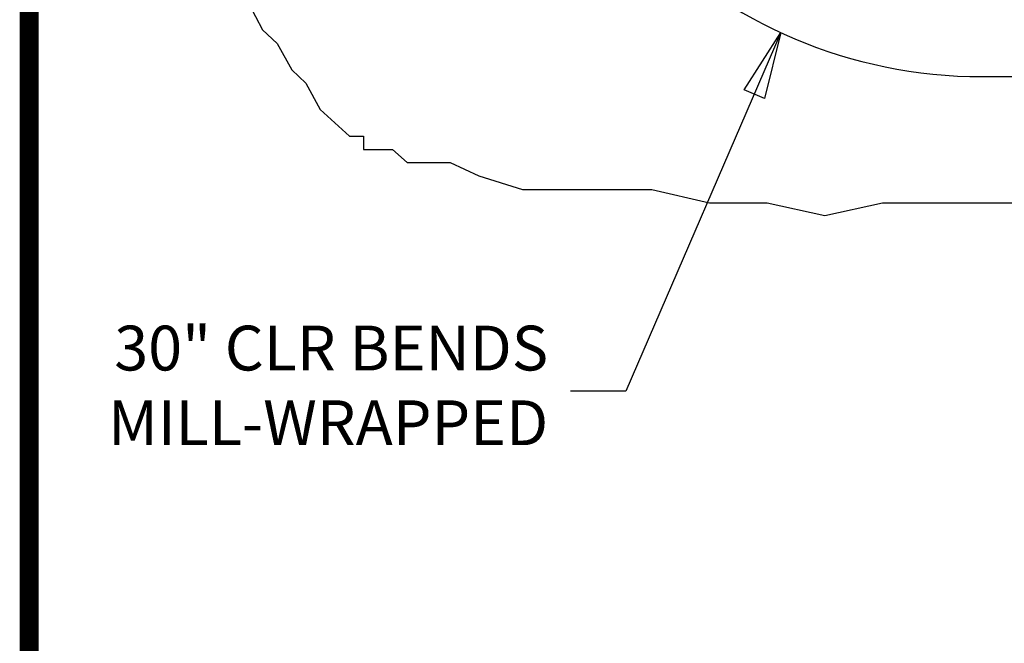
# Model space of a CAD drawing. Units: inches. Extents: x -1692 to 443, y 73 to 1535.
# Drawn here: x -1692 to -1626, y 1310 to 1352 of the extents above; entities that cross this region are included whole.
import ezdxf

# ---------------------------------------------------------------- set-up
doc = ezdxf.new("R2010")
doc.units = ezdxf.units.IN
doc.header["$MEASUREMENT"] = 0
doc.layers.get('0').update_dxf_attribs({"lineweight": 25})
doc.layers.add('ACAD', color=6, linetype='Continuous')
doc.layers.add('Dimension', color=5, linetype='Continuous')
doc.styles.get("Standard").update_dxf_attribs({"font": 'arial.ttf'})
doc.dimstyles.new('Fractional', dxfattribs={"dimtxt": 0.06, "dimasz": 0.09, "dimexe": 0.06, "dimexo": 0.03, "dimgap": 0.03, "dimtad": 0, "dimtih": 1, "dimtoh": 1, "dimdec": 4, "dimzin": 0, "dimdsep": 46, "dimlunit": 5, "dimtxsty": 'Standard', "dimblk": 'CLOSEDBLANK', "dimcen": 0.1, "dimadec": 0, "dimazin": 0, "dimtfac": 1, "dimtdec": 4, "dimtofl": 0, "dimtmove": 0, "dimatfit": 3, "dimfxl": 0, "dimfrac": 1, "dimtolj": 1, "dimtzin": 0, "dimarcsym": 0})

# ---------------------------------------------------------------- blocks, each defined once
blk = doc.blocks.new('_ClosedBlank')
at = {"color": 0, "linetype": 'ByBlock', "lineweight": -2}
for p, q in [((-1, 0.167), (0, 0)), ((-1, 0.167), (-1, -0.167)), ((0, 0), (-1, -0.167))]:
    blk.add_line(p, q, dxfattribs=at)

msp = doc.modelspace()

# ---------------------------------------------------------------- linework, layer by layer
for p, q in [((-1677.0838, 1353.2775), (-1676.14721, 1351.48117)), ((-1676.14721, 1351.48117), (-1675.17161, 1350.583)), ((-1675.17161, 1350.583), (-1674.196, 1348.8226)), ((-1674.196, 1348.8226), (-1673.25941, 1347.92443)), ((-1673.25941, 1347.92443), (-1672.28381, 1346.16403)), ((-1627.95073, 1348.35541), (-1299.39673, 1348.35541)), ((-1672.28381, 1346.16403), (-1670.33259, 1344.3677)), ((-1670.33259, 1344.3677), (-1669.39601, 1344.3677)), ((-1669.39601, 1344.3677), (-1669.39601, 1343.46953)), ((-1669.39601, 1343.46953), (-1667.44479, 1343.46953)), ((-1667.44479, 1343.46953), (-1666.46918, 1342.60729)), ((-1666.46918, 1342.60729), (-1663.58138, 1342.60729)), ((-1663.58138, 1342.60729), (-1661.66919, 1341.70913)), ((-1661.66919, 1341.70913), (-1658.74237, 1340.81096)), ((-1658.74237, 1340.81096), (-1650.07897, 1340.81096)), ((-1650.07897, 1340.81096), (-1646.21556, 1339.9128)), ((-1646.21556, 1339.9128), (-1642.35215, 1339.9128)), ((-1642.35215, 1339.9128), (-1638.48875, 1339.05056)), ((-1638.48875, 1339.05056), (-1634.62534, 1339.9128)), ((-1634.62534, 1339.9128), (-1616.28391, 1339.9128))]:
    msp.add_line(p, q)
msp.add_arc((-1627.95073, 1380.60541), 32.25, 180, 270)
at = {"layer": 'ACAD', "const_width": 1.26047}
msp.add_lwpolyline([(-1046.52263, 1019.69206), (-1046.52263, 1534.65871), (-1691.78471, 1534.65871), (-1691.78471, 1019.69206)], close=True, dxfattribs=at)

# ---------------------------------------------------------------- texts
at = {"layer": 'Dimension', "insert": (-1657.01725, 1327.29803), "char_height": 3, "attachment_point": 6}
msp.add_mtext('30" CLR BENDS\\PMILL-WRAPPED', dxfattribs=at)

# ---------------------------------------------------------------- leaders
at = {"layer": 'Dimension', "annotation_type": 0, "has_hookline": 1, "hookline_direction": 1, "text_width": 31.36903}
msp.add_leader([(-1641.4324, 1351.30853), (-1651.8117, 1327.29803), (-1655.51725, 1327.29803)], dimstyle='Fractional', override={"dimscale": 50, "dimgap": 0.03, "dimtad": 0, "dimldrblk": 'ClosedBlank'}, dxfattribs=at)

doc.saveas('drawing.dxf')
